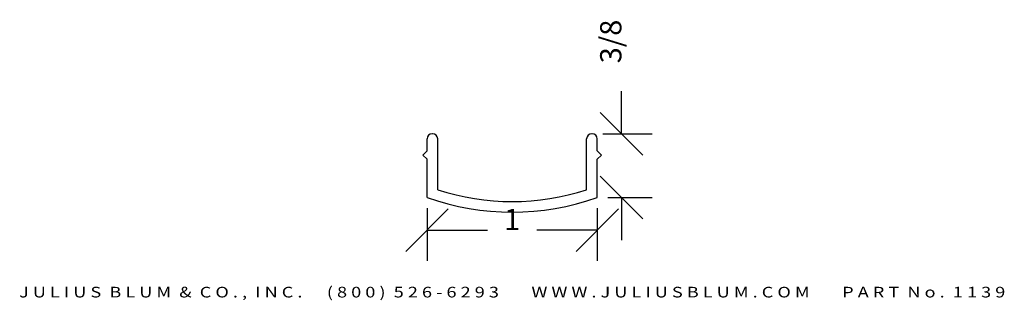
# Model space of a CAD drawing. Extents: x 0.46 to 6.25, y -0.99 to 0.66.
import ezdxf
from ezdxf.enums import TextEntityAlignment as Align

# ---------------------------------------------------------------- set-up
doc = ezdxf.new("R2010")
doc.units = 0
doc.header["$MEASUREMENT"] = 0
doc.layers.get('0').update_dxf_attribs({"linetype": 'CONTINUOUS'})
doc.layers.get('DEFPOINTS').update_dxf_attribs({"linetype": 'CONTINUOUS'})
doc.layers.add('ADP1DETAIL', color=7, linetype='CONTINUOUS')
doc.layers.add('ADPDIM', color=3, linetype='CONTINUOUS')
doc.styles.add('ARIAL_WIDE', font='ARIAL.TTF', dxfattribs={"width": 1.25})
doc.dimstyles.get("Standard").update_dxf_attribs({"dimtxt": 0.18, "dimasz": 0.18, "dimexe": 0.18, "dimexo": 0.0625, "dimgap": 0.09, "dimtad": 0, "dimtih": 1, "dimtoh": 1, "dimdec": 4, "dimzin": 0, "dimtxsty": 'STANDARD', "dimcen": 0.09, "dimazin": 3, "dimtfac": 1, "dimtdec": 4, "dimtofl": 0, "dimtmove": 0, "dimatfit": 3, "dimtolj": 1, "dimtzin": 0})

# ---------------------------------------------------------------- blocks, each defined once
blk = doc.blocks.new('*D1')
at = {"color": 0, "linetype": 'BYBLOCK'}
for p, q in [((3.9986, -0.0113), (3.9986, 0.2387)), ((4.1236, -0.1363), (3.8736, 0.1137)), ((3.8894, -0.0113), (4.1786, -0.0113)), ((4.1236, -0.5113), (3.8736, -0.2613)), ((3.9194, -0.3863), (4.1786, -0.3863)), ((3.9986, -0.3863), (3.9986, -0.6363))]:
    blk.add_line(p, q, dxfattribs=at)
at = {"layer": 'DEFPOINTS', "color": 0, "linetype": 'BYBLOCK'}
for p in [(3.8269, -0.0113), (3.9986, -0.0113), (3.8569, -0.3863)]:
    blk.add_point(p, dxfattribs=at)
at = {"color": 0, "linetype": 'BYBLOCK'}
blk.add_text('3/8', height=0.125, rotation=90, dxfattribs=at).set_placement((3.9986, 0.5304), align=Align.CENTER)
blk = doc.blocks.new('*D0')
at = {"color": 0, "linetype": 'BYBLOCK'}
for p, q in [((2.7319, -0.7025), (2.9819, -0.4525)), ((2.8569, -0.4488), (2.8569, -0.7575)), ((3.7319, -0.7025), (3.9819, -0.4525)), ((3.8569, -0.4488), (3.8569, -0.7575)), ((2.8569, -0.5775), (3.2111, -0.5775)), ((3.8569, -0.5775), (3.5027, -0.5775))]:
    blk.add_line(p, q, dxfattribs=at)
at = {"layer": 'DEFPOINTS', "color": 0, "linetype": 'BYBLOCK'}
for p in [(2.8569, -0.3863), (3.8569, -0.3863), (3.8569, -0.5775)]:
    blk.add_point(p, dxfattribs=at)
at = {"color": 0, "linetype": 'BYBLOCK'}
blk.add_text('1', height=0.125, dxfattribs=at).set_placement((3.3569, -0.5775), align=Align.CENTER)

msp = doc.modelspace()

# ---------------------------------------------------------------- linework, layer by layer
at = {"layer": 'ADP1DETAIL'}
for p, q in [((2.85691, -0.11128), (2.85691, -0.04128)), ((2.88941, -0.01128), (2.88691, -0.01128)), ((2.91941, -0.34137), (2.91941, -0.04128)), ((3.79441, -0.34137), (3.79441, -0.04128)), ((3.82691, -0.01128), (3.82441, -0.01128)), ((3.85691, -0.11128), (3.85691, -0.04128)), ((2.85691, -0.38628), (2.85691, -0.16128)), ((3.85691, -0.38628), (3.85691, -0.16128))]:
    msp.add_line(p, q, dxfattribs=at)
for points in [[(2.85691, -0.11128), (2.83191, -0.13628), (2.85691, -0.16128)], [(3.85691, -0.16128), (3.88191, -0.13628), (3.85691, -0.11128)]]:
    msp.add_lwpolyline(points, dxfattribs=at)
for centre, radius, start, end in [((2.88691, -0.04128), 0.03, 90, 180), ((2.88941, -0.04128), 0.03, 0, 90), ((3.82441, -0.04128), 0.03, 90, 180), ((3.82691, -0.04128), 0.03, 0, 90), ((3.35691, 1.02794), 1.4375, 252.281068, 287.718932), ((3.35691, 1.02794), 1.5, 250.528779, 289.471221)]:
    msp.add_arc(centre, radius, start, end, dxfattribs=at)

# ---------------------------------------------------------------- texts
at = {"layer": 'ADPDIM', "style": 'ARIAL_WIDE', "width": 1.25}
msp.add_text('J U L I U S  B L U M  &  C O . ,  I N C .      ( 8 0 0 )  5 2 6 - 6 2 9 3        W W W . J U L I U S B L U M . C O M        P A R T  N o .  1 1 3 9', height=0.0625, dxfattribs=at).set_placement((3.35691, -0.97302), align=Align.CENTER)

# ---------------------------------------------------------------- dimensions: what is measured, and where the dimension line sits
at = {"layer": 'ADPDIM'}
dim = msp.add_linear_dim(base=(3.99858, -0.01128), p1=(3.85691, -0.38628), p2=(3.82691, -0.01128), angle=90, dimstyle='Standard', dxfattribs=at)
dim.commit()
dim.dimension.update_dxf_attribs({"geometry": '*D1', "text_midpoint": (3.99858, 0.53039)})
dim = msp.add_linear_dim(base=(3.85691, -0.57749), p1=(2.85691, -0.38628), p2=(3.85691, -0.38628), dimstyle='Standard', dxfattribs=at)
dim.commit()
dim.dimension.update_dxf_attribs({"geometry": '*D0', "text_midpoint": (3.35691, -0.57749)})

doc.saveas('drawing.dxf')
